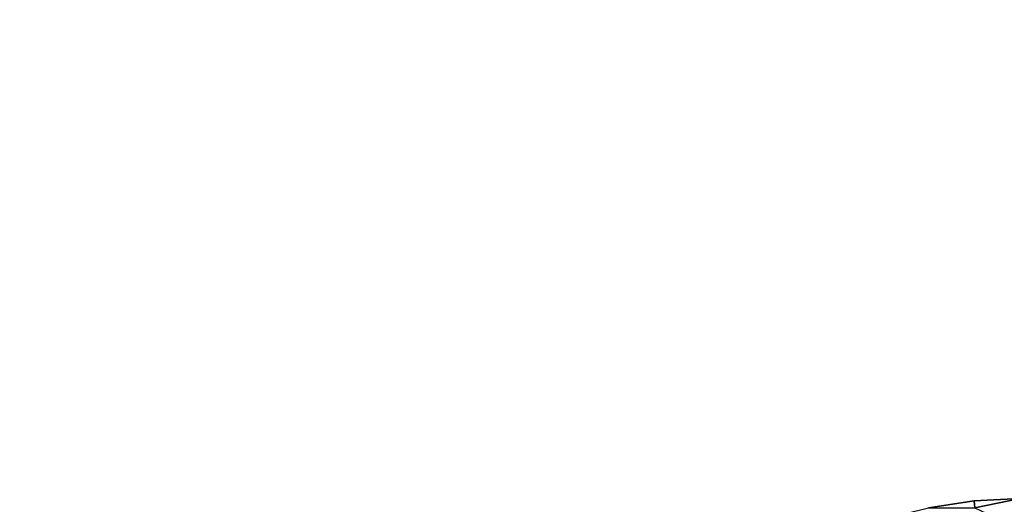
# Model space of a CAD drawing. Units: inches. Extents: x -10.1 to 14.7, y -14 to 9.8.
# Drawn here: x 0 to 2.2, y 3.3 to 4.4 of the extents above; entities that cross this region are included whole.
import ezdxf

# ---------------------------------------------------------------- set-up
doc = ezdxf.new("R2010")
doc.units = ezdxf.units.IN
doc.header["$MEASUREMENT"] = 0
doc.layers.add('TABLE-TOP', color=6, linetype='Continuous')

msp = doc.modelspace()

# ---------------------------------------------------------------- linework, layer by layer
at = {"layer": 'TABLE-TOP'}
for points, invisible_edges in [([(-1.5121, 6.0397, 15.605), (-1.5121, 3.0154, 15.605), (1.5121, 6.0397, 15.605)], 11), ([(1.5121, 6.0397, 15.605), (-1.5121, 3.0154, 15.605), (1.5121, 3.0154, 15.605)], 11), ([(1.5121, 6.0397, 15.605), (1.5121, 3.0154, 15.605), (1.5893, 5.9698, 15.605)], 3), ([(1.5893, 5.9698, 15.605), (1.5121, 3.0154, 15.605), (1.5893, 3.0854, 15.605)], 9), ([(1.5893, 5.9698, 15.605), (1.5893, 3.0854, 15.605), (1.6732, 5.9076, 15.605)], 3), ([(1.6732, 5.9076, 15.605), (1.5893, 3.0854, 15.605), (1.6733, 3.1476, 15.605)], 9), ([(1.6732, 5.9076, 15.605), (1.6733, 3.1476, 15.605), (1.7628, 5.8538, 15.605)], 3), ([(1.7628, 5.8538, 15.605), (1.6733, 3.1476, 15.605), (1.7629, 3.2013, 15.605)], 9), ([(1.7628, 5.8538, 15.605), (1.7629, 3.2013, 15.605), (1.857, 5.8093, 15.605)], 3), ([(1.857, 5.8093, 15.605), (1.7629, 3.2013, 15.605), (1.857, 3.2459, 15.605)], 9), ([(1.857, 5.8093, 15.605), (1.857, 3.2459, 15.605), (1.955, 5.7742, 15.605)], 3), ([(1.955, 5.7742, 15.605), (1.857, 3.2459, 15.605), (1.9551, 3.2809, 15.605)], 9), ([(1.955, 5.7742, 15.605), (1.9551, 3.2809, 15.605), (2.0564, 3.3063, 15.605)], 9), ([(1.955, 5.7742, 15.605), (2.0564, 3.3063, 15.605), (2.0564, 5.7488, 15.605)], 3), ([(2.0564, 5.7488, 15.605), (2.0564, 3.3063, 15.605), (2.1598, 3.3216, 15.605)], 9), ([(2.0564, 5.7488, 15.605), (2.1598, 3.3216, 15.605), (2.1597, 5.7335, 15.605)], 3), ([(2.1597, 5.7335, 15.605), (2.1598, 3.3216, 15.605), (2.2638, 3.3268, 15.605)], 9), ([(2.1597, 5.7335, 15.605), (2.2638, 3.3268, 15.605), (2.2638, 5.7283, 15.605)], 3)]:
    msp.add_3dface(points, dxfattribs=dict(at, invisible_edges=invisible_edges))
for points in [[(2.1598, 3.3216, 15.605), (2.0564, 3.3063, 15.605), (2.1611, 3.3059, 15.605)], [(2.1611, 3.3059, 15.605), (2.2638, 3.3268, 15.605), (2.1598, 3.3216, 15.605)], [(2.1611, 3.3059, 15.605), (2.2638, 3.2574, 15.603), (2.2638, 3.3268, 15.605)]]:
    msp.add_3dface(points, dxfattribs=at)

doc.saveas('drawing.dxf')
